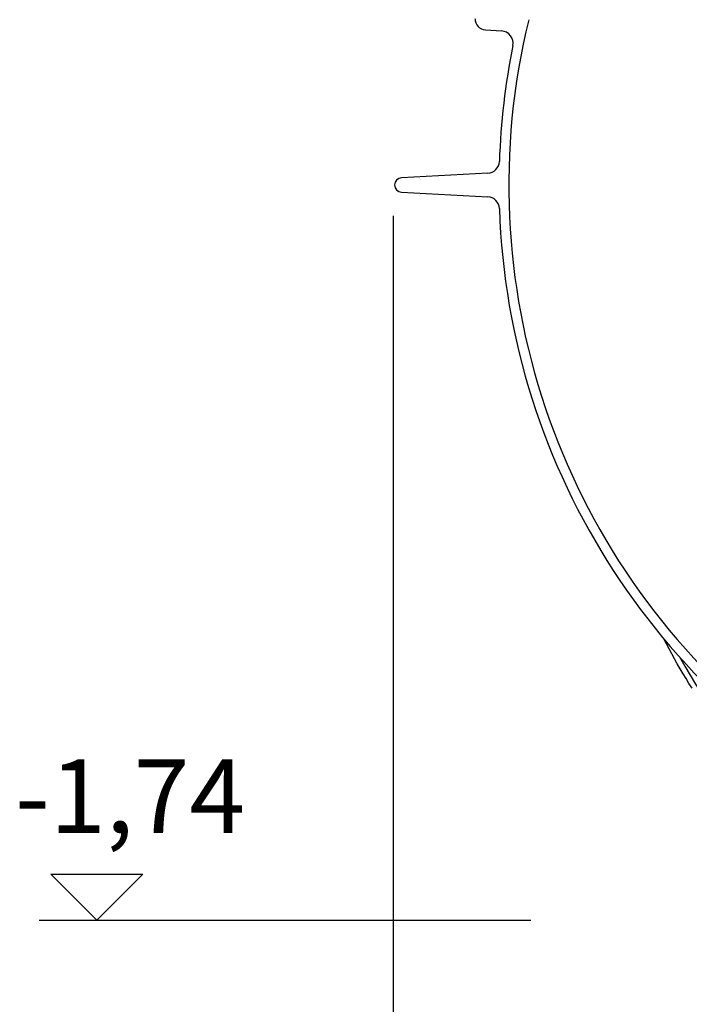
# Model space of a CAD drawing. Units: millimetres. Extents: x 10567 to 23631, y -2181 to 10286.
# Drawn here: x 12119 to 12664, y 2353 to 3154 of the extents above; entities that cross this region are included whole.
import ezdxf

# ---------------------------------------------------------------- set-up
doc = ezdxf.new("R2010")
doc.units = ezdxf.units.MM
doc.layers.add('kote', color=152, linetype='Continuous')
doc.styles.get("Standard").update_dxf_attribs({"font": 'trebuc.ttf'})
doc.dimstyles.new('VARIABEL-ST', dxfattribs={"dimscale": 40, "dimtxt": 7, "dimasz": 2.5, "dimexe": 1, "dimexo": 1, "dimgap": 0.6, "dimtad": 1, "dimdsep": 46, "dimtxsty": 'Standard', "dimcen": 0, "dimclrd": 256, "dimclre": 256, "dimclrt": 5, "dimadec": 0, "dimazin": 0, "dimtp": 0.1, "dimtm": 0.1, "dimtfac": 0.71, "dimtdec": 3, "dimtmove": 0, "dimatfit": 3, "dimfxl": 1, "dimtzin": 0, "dimarcsym": 0})

# ---------------------------------------------------------------- blocks, each defined once
blk = doc.blocks.new('*D10')
at = {"layer": 'DEFPOINTS', "color": 0, "transparency": 16777216}
for p in [(12422.68274226449, 3034.379296103121), (13743.68274226445, 3034.379296103121), (13743.68274226445, 2312.796790521097)]:
    blk.add_point(p, dxfattribs=at)
at = {"layer": 'kote', "lineweight": -2, "transparency": 16777216}
for p, q in [((12422.68274226449, 2994.379296103121), (12422.68274226449, 2272.796790521097)), ((13743.68274226445, 2994.379296103121), (13743.68274226445, 2272.796790521097)), ((12522.68274226449, 2312.796790521097), (13643.68274226445, 2312.796790521097))]:
    blk.add_line(p, q, dxfattribs=at)
at = {"layer": 'kote', "transparency": 16777216}
for points in [[(12522.68274226449, 2329.463457187764), (12522.68274226449, 2296.130123854431), (12422.68274226449, 2312.796790521097)], [(13643.68274226445, 2329.463457187764), (13643.68274226445, 2296.130123854431), (13743.68274226445, 2312.796790521097)]]:
    blk.add_solid(points, dxfattribs=at)
at = {"layer": 'kote', "transparency": 16777216, "insert": (13083.18274226447, 2367.42305314736), "char_height": 60, "attachment_point": 5}
blk.add_mtext('Ø1321', dxfattribs=at)

msp = doc.modelspace()

# ---------------------------------------------------------------- linework, layer by layer
for p, q in [((12497.85459744541, 3145.662950555791), (12511.0242756504, 3144.846095972291)), ((12499.75999807351, 3028.93961052339), (12429.4449470809, 3025.254554850694)), ((12429.4449470809, 3013.593019912791), (12499.75999807351, 3009.907964240091))]:
    msp.add_line(p, q)
at = {"flags": 128}
msp.add_lwpolyline([(12666.10333492123, 2609.813075872164), (12663.64581081484, 2613.742938848238), (12661.22132855206, 2617.696090551119), (12658.83019547232, 2621.672092290621), (12656.47268499087, 2625.670410009127), (12654.14904600259, 2629.690566869479), (12651.8595688848, 2633.732066961031), (12649.60451479258, 2637.794433446627), (12647.38416184307, 2641.877132268648), (12645.19878345151, 2645.979705663424), (12643.04862851279, 2650.101676793795)], dxfattribs=at)
for centre, radius, start, end in [((12498.41175535611, 3154.645688170891), 9.000000000000039, 180, 266.4507530843929), ((13084.4117553561, 3019.423787381791), 567.4999999999998, 166.2859522491421, 230.9413864152473), ((12510.40521130521, 3134.865276399891), 9.999999999999847, 348.6286373971961, 86.45075308460167), ((13084.41175535608, 3019.423787381795), 575.4999999999791, 168.6286374024119, 178.0912112728971), ((12499.23663851121, 3038.925905870991), 10.00000000000002, 272.9999999991707, 358.0912112728971), ((12429.7505246555, 3019.423787381791), 5.838769299382935, 93.00000000042296, 266.999999999577), ((12499.23663851121, 2999.92166889249), 9.999999999999735, 1.90878872825163, 87.00000000082936), ((13084.4117553561, 3019.423787381791), 575.5000000000001, 181.9087887271029, 244.1910875887705)]:
    msp.add_arc(centre, radius, start, end)
msp.add_ellipse((13075.23889648553, 2890.392999465381), major_axis=(85.80870759360188, -505.4496149391493), ratio=0.9511717505641947, start_param=5.073941514763604, end_param=5.608686900177339)
at = {"layer": 'kote'}
for p, q in [((12181.50600060137, 2420.923787381751), (12144.04304028714, 2458.386747695975)), ((12144.04304028714, 2458.386747695975), (12218.96896091561, 2458.386747695975)), ((12218.96896091561, 2458.386747695975), (12181.50600060137, 2420.923787381751)), ((12134.40806884543, 2420.923787381751), (12534.77849842073, 2420.923787381751))]:
    msp.add_line(p, q, dxfattribs=at)

# ---------------------------------------------------------------- texts
at = {"layer": 'kote', "insert": (12114.80444565589, 2551.886719848699), "char_height": 60, "width": 1149.301094268699, "attachment_point": 1}
msp.add_mtext('-1,74', dxfattribs=at)

# ---------------------------------------------------------------- dimensions: what is measured, and where the dimension line sits
at = {"layer": 'kote'}
dim = msp.add_linear_dim(base=(13743.68274226445, 2312.796790521097), p1=(12422.68274226449, 3034.379296103121), p2=(13743.68274226445, 3034.379296103121), text='Ø<>', dimstyle='VARIABEL-ST', override={"dimtxt": 1.5, "dimtoh": 1, "dimdec": 0, "dimpost": '<>', "dimclrt": 256, "dimtofl": 0, "dimatfit": 0}, dxfattribs=at)
dim.commit()
dim.dimension.update_dxf_attribs({"geometry": '*D10', "text_midpoint": (13083.18274226447, 2312.796790521097), "dimtype": 160})

doc.saveas('drawing.dxf')
